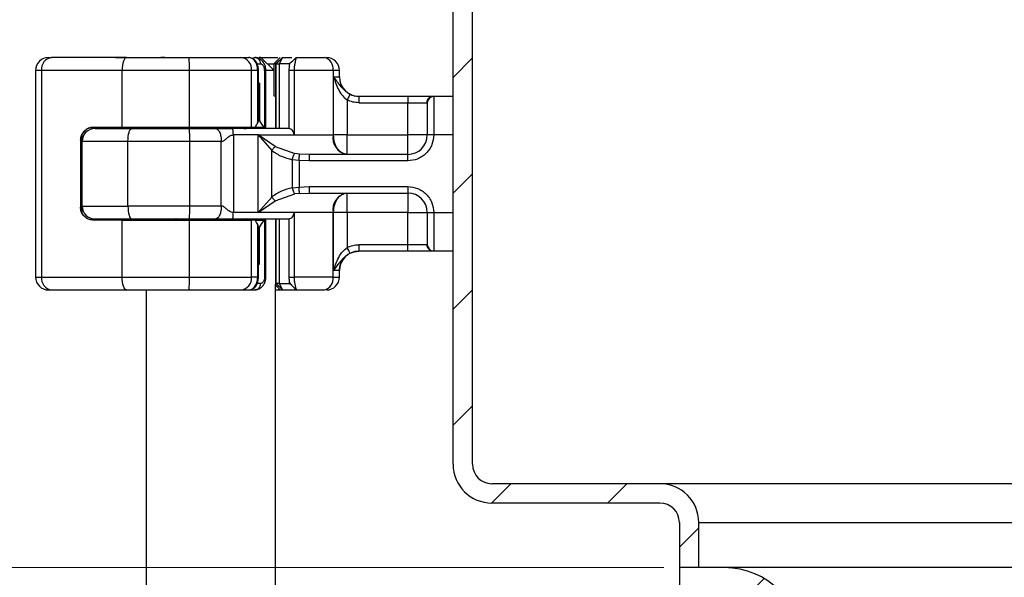
# Model space of a CAD drawing. Units: millimetres. Extents: x 0 to 420, y 0 to 297.
# Drawn here: x 302 to 321, y 226 to 237 of the extents above; entities that cross this region are included whole.
import ezdxf

# ---------------------------------------------------------------- set-up
doc = ezdxf.new("R2010")
doc.units = ezdxf.units.MM
doc.styles.add('SLDTEXTSTYLE0', font='TXT', dxfattribs={"width": 0.605})
doc.dimstyles.new('SLDDIMSTYLE2', dxfattribs={"dimtxt": 2.568319, "dimasz": 2.5, "dimexe": 0, "dimexo": 0.0625, "dimgap": 0.64208, "dimtad": 1, "dimdec": 1, "dimlfac": 4, "dimrnd": 1e-09, "dimzin": 12, "dimdsep": 46, "dimtxsty": 'SLDTEXTSTYLE0', "dimsah": 1, "dimcen": 0.09, "dimadec": 0, "dimazin": 3, "dimtfac": 1, "dimtdec": 1, "dimtofl": 0, "dimtmove": 0, "dimatfit": 3, "dimfxl": 1, "dimfrac": 2, "dimtolj": 1, "dimtzin": 12, "dimarcsym": 0})

# ---------------------------------------------------------------- blocks, each defined once
blk = doc.blocks.new('_D_12')
at = {"color": 7, "linetype": 'Continuous', "lineweight": 0}
for p, q in [((314.147, 226.494), (282.447, 226.494)), ((283.447, 226.494), (283.447, 188.994)), ((316.147, 188.994), (282.447, 188.994))]:
    blk.add_line(p, q, dxfattribs=at)
at = {"color": 7, "linetype": 'Continuous', "lineweight": 18}
for points in [[(283.447, 226.494), (283.072, 223.994), (283.822, 223.994)], [(283.447, 188.994), (283.822, 191.494), (283.072, 191.494)]]:
    blk.add_solid(points, dxfattribs=at)
at = {"color": 7, "linetype": 'Continuous', "lineweight": 18, "insert": (280.036, 204.804), "char_height": 2.6458, "attachment_point": 1, "rotation": 90, "style": 'SLDTEXTSTYLE0'}
blk.add_mtext('150', dxfattribs=at)
blk = doc.blocks.new('_D_13')
at = {"color": 7, "linetype": 'Continuous', "lineweight": 0}
for p, q in [((302.647, 246.494), (282.447, 246.494)), ((283.447, 226.494), (283.447, 246.494)), ((314.147, 226.494), (282.447, 226.494))]:
    blk.add_line(p, q, dxfattribs=at)
at = {"color": 7, "linetype": 'Continuous', "lineweight": 18}
for centre, start, end in [((281.475, 234.51), 63.4349, 116.5651), ((281.475, 238.478), 243.4349, 296.5651)]:
    blk.add_arc(centre, 4.41, start, end, dxfattribs=at)
for points in [[(283.447, 246.494), (283.072, 243.994), (283.822, 243.994)], [(283.447, 226.494), (283.822, 228.994), (283.072, 228.994)]]:
    blk.add_solid(points, dxfattribs=at)
at = {"color": 7, "linetype": 'Continuous', "lineweight": 18, "insert": (280.036, 234.534), "char_height": 2.6458, "attachment_point": 1, "rotation": 90, "style": 'SLDTEXTSTYLE0'}
blk.add_mtext('80', dxfattribs=at)
blk = doc.blocks.new('_D_14')
at = {"color": 7, "linetype": 'Continuous', "lineweight": 0}
for p, q in [((302.647, 246.494), (275.447, 246.494)), ((276.447, 246.494), (276.447, 188.994)), ((316.147, 188.994), (275.447, 188.994))]:
    blk.add_line(p, q, dxfattribs=at)
at = {"color": 7, "linetype": 'Continuous', "lineweight": 18}
for points in [[(276.447, 246.494), (276.072, 243.994), (276.822, 243.994)], [(276.447, 188.994), (276.822, 191.494), (276.072, 191.494)]]:
    blk.add_solid(points, dxfattribs=at)
at = {"color": 7, "linetype": 'Continuous', "lineweight": 18, "insert": (273.036, 214.804), "char_height": 2.6458, "attachment_point": 1, "rotation": 90, "style": 'SLDTEXTSTYLE0'}
blk.add_mtext('230', dxfattribs=at)

msp = doc.modelspace()

# ---------------------------------------------------------------- hatches: boundary and pattern name
at = {"linetype": 'Continuous', "lineweight": 18}
h = msp.add_hatch(dxfattribs=at)
h.set_pattern_fill('ANSI31', scale=0.5, style=0)
edge = h.paths.add_edge_path(flags=0)
edge.add_line((303.3217, 243.4939), (303.3217, 245.7439))
edge.add_arc((303.6967, 245.7439), 0.375, 90, 180, ccw=False)
edge.add_line((303.6967, 246.1189), (305.9467, 246.1189))
edge.add_arc((305.9467, 245.7439), 0.375, 0, 90, ccw=False)
edge.add_line((306.3217, 245.7439), (306.3217, 239.2439))
edge.add_arc((307.0717, 239.2439), 0.75, 180, 270)
edge.add_line((307.0717, 238.4939), (309.6967, 238.4939))
edge.add_arc((309.6967, 238.1189), 0.375, 0, 90, ccw=False)
edge.add_line((310.0717, 238.1189), (310.0717, 228.4939))
edge.add_arc((310.8217, 228.4939), 0.75, 180, 270)
edge.add_line((310.8217, 227.7439), (314.0717, 227.7439))
edge.add_arc((314.0717, 227.3689), 0.375, 0, 90, ccw=False)
edge.add_line((314.4467, 227.3689), (314.4467, 226.4939))
edge.add_line((314.4467, 226.4939), (314.8217, 226.4939))
edge.add_line((314.8217, 226.4939), (314.8217, 227.3689))
edge.add_arc((314.0717, 227.3689), 0.75, 0, 90)
edge.add_line((314.0717, 228.1189), (310.8217, 228.1189))
edge.add_arc((310.8217, 228.4939), 0.375, 180, 270, ccw=False)
edge.add_line((310.4467, 228.4939), (310.4467, 238.1189))
edge.add_arc((309.6967, 238.1189), 0.75, 360, 450)
edge.add_line((309.6967, 238.8689), (307.0717, 238.8689))
edge.add_arc((307.0717, 239.2439), 0.375, 180, 270, ccw=False)
edge.add_line((306.6967, 239.2439), (306.6967, 245.7439))
edge.add_arc((305.9467, 245.7439), 0.75, 360, 450)
edge.add_line((305.9467, 246.4939), (303.6967, 246.4939))
edge.add_arc((303.6967, 245.7439), 0.75, 90, 180)
edge.add_line((302.9467, 245.7439), (302.9467, 243.4939))
edge.add_arc((302.5717, 243.4939), 0.375, -90, 0, ccw=False)
edge.add_line((302.5717, 243.1189), (290.4467, 243.1189))
edge.add_line((290.4467, 243.1189), (290.4467, 242.7439))
edge.add_line((290.4467, 242.7439), (302.5717, 242.7439))
edge.add_arc((302.5717, 243.4939), 0.75, 270, 360)
h = msp.add_hatch(dxfattribs=at)
h.set_pattern_fill('ANSI31', scale=0.5, style=0)
edge = h.paths.add_edge_path(flags=0)
edge.add_line((316.4467, 224.9939), (316.4467, 188.9939))
edge.add_line((316.4467, 188.9939), (316.8217, 188.9939))
edge.add_line((316.8217, 188.9939), (316.8217, 224.9939))
edge.add_arc((315.3217, 224.9939), 1.5, 0, 90)
edge.add_line((315.3217, 226.4939), (314.4467, 226.4939))
edge.add_line((314.4467, 226.4939), (314.4467, 226.1189))
edge.add_line((314.4467, 226.1189), (315.3217, 226.1189))
edge.add_arc((315.3217, 224.9939), 1.125, 0, 90, ccw=False)

# ---------------------------------------------------------------- linework, layer by layer
at = {"color": 7, "linetype": 'Continuous', "lineweight": 25}
for p, q in [((310.0717, 228.4939), (310.0717, 238.1189)), ((310.4467, 228.4939), (310.4467, 238.1189)), ((302.2471, 236.3689), (302.3049, 236.3689)), ((303.5441, 236.3689), (303.9967, 236.3689)), ((304.4995, 236.3689), (304.4159, 236.3689)), ((305.9681, 236.3689), (306.1199, 236.3689)), ((306.175, 236.3541), (306.143, 236.3664)), ((306.211, 236.3689), (306.2424, 236.3689)), ((306.2424, 236.3689), (306.3114, 236.3523)), ((306.3524, 236.3689), (306.3192, 236.3689)), ((306.6089, 236.1189), (306.3524, 236.3689)), ((306.7268, 236.3689), (306.6019, 236.2439)), ((306.6457, 236.2439), (306.7706, 236.3689)), ((306.6467, 236.2439), (306.7717, 236.3689)), ((306.7131, 236.2439), (306.7717, 236.3689)), ((306.7268, 236.3689), (306.7268, 236.3689)), ((306.7717, 236.3689), (306.9494, 236.3689)), ((307.036, 236.368), (306.9531, 236.2851)), ((307.0335, 236.3602), (306.9531, 236.2851)), ((307.0129, 236.3449), (307.0368, 236.3688)), ((307.0368, 236.3689), (307.0335, 236.3602)), ((307.0368, 236.3689), (307.5812, 236.3689)), ((302.1127, 236.1189), (301.9971, 236.1189)), ((301.9971, 236.1189), (301.9971, 232.1189)), ((303.6717, 236.1189), (302.1127, 236.1189)), ((302.1127, 236.1189), (302.1127, 232.1189)), ((304.9703, 236.1189), (303.6717, 236.1189)), ((303.6717, 235.0189), (303.6717, 236.1189)), ((306.1745, 236.1189), (304.9703, 236.1189)), ((304.9703, 235.0189), (304.9703, 236.1189)), ((306.1745, 235.0189), (306.1745, 236.1189)), ((306.2917, 236.1189), (306.1745, 236.1189)), ((306.2664, 236.2439), (306.3498, 236.2439)), ((306.2917, 235.1027), (306.2917, 236.1189)), ((306.307, 235.8689), (306.307, 236.1189)), ((306.4247, 236.1189), (306.4247, 235.0189)), ((306.4497, 235.0189), (306.4497, 236.1189)), ((306.6089, 236.1189), (306.4497, 236.1189)), ((306.4812, 236.2439), (306.6019, 236.2439)), ((306.6457, 236.2439), (306.6019, 236.2439)), ((306.6019, 236.2439), (306.6019, 236.1258)), ((306.6089, 235.6189), (306.6089, 236.1189)), ((306.6457, 236.2439), (306.6467, 236.2439)), ((306.6457, 234.9939), (306.6457, 236.2439)), ((306.6467, 234.9939), (306.6467, 236.2439)), ((306.6467, 236.2439), (306.7131, 236.2439)), ((306.7131, 234.9939), (306.7131, 236.2439)), ((306.9089, 236.2439), (306.7131, 236.2439)), ((306.9951, 236.1189), (306.8969, 236.1189)), ((306.8969, 236.1189), (306.8969, 234.9924)), ((306.9531, 236.2851), (306.9089, 236.2439)), ((307.7502, 236.1189), (306.9951, 236.1189)), ((306.9951, 236.1189), (306.9951, 234.8689)), ((307.7502, 236.1189), (307.7502, 234.8689)), ((307.8717, 236.1189), (307.7502, 236.1189)), ((307.8717, 235.9939), (307.8717, 236.1189)), ((307.7598, 235.9939), (307.8717, 235.9939)), ((307.7598, 234.8689), (307.7598, 235.9939)), ((306.3053, 235.8689), (306.307, 235.8689)), ((306.3053, 235.1439), (306.3053, 235.8689)), ((306.3263, 235.8689), (306.307, 235.8689)), ((306.3263, 235.8689), (306.3263, 235.1439)), ((306.6277, 235.6189), (306.6089, 235.6189)), ((308.0229, 235.5462), (308.0229, 234.8689)), ((308.2459, 235.6189), (309.1967, 235.6189)), ((309.1967, 235.6189), (309.1967, 235.4939)), ((309.689, 235.6189), (309.6967, 235.6116)), ((309.689, 235.6189), (310.0717, 235.6189)), ((309.6967, 235.6116), (309.6967, 234.8689)), ((308.2459, 235.4939), (309.1967, 235.4939)), ((309.1967, 235.4939), (309.5659, 235.4939)), ((309.1967, 234.8689), (309.1967, 235.4939)), ((309.5717, 235.4878), (309.5659, 235.4939)), ((303.1162, 235.0189), (303.6717, 235.0189)), ((303.4825, 234.9939), (303.4825, 235.0189)), ((303.6717, 235.0189), (304.9703, 235.0189)), ((304.0484, 234.9939), (304.0484, 235.0189)), ((304.1217, 235.0189), (304.1217, 234.9939)), ((304.1227, 235.0189), (304.1227, 234.9939)), ((304.9703, 235.0189), (306.1745, 235.0189)), ((306.1745, 235.0189), (306.2476, 235.0189)), ((306.2476, 235.0189), (306.4124, 235.0189)), ((306.3263, 235.1439), (306.3053, 235.1439)), ((306.4247, 235.0189), (306.4124, 235.0189)), ((306.4247, 235.0189), (306.4497, 235.0189)), ((302.8935, 233.3845), (302.8935, 234.8534)), ((302.8967, 234.7439), (302.8967, 234.8667)), ((305.8212, 234.8689), (305.8212, 233.3689)), ((306.3038, 234.8689), (305.8212, 234.8689)), ((306.6319, 234.6446), (306.3038, 234.8689)), ((306.3038, 234.8689), (306.9951, 234.8689)), ((306.3038, 233.3689), (306.3038, 234.8689)), ((306.3038, 234.8689), (306.5646, 234.5699)), ((306.9951, 234.8689), (307.7502, 234.8689)), ((307.7502, 234.8689), (307.7598, 234.8689)), ((308.0229, 234.8689), (309.1967, 234.8689)), ((309.6967, 234.8689), (309.5717, 234.8689)), ((310.0717, 234.8689), (309.6967, 234.8689)), ((302.867, 234.7689), (302.867, 233.4689)), ((302.8736, 234.7689), (302.867, 234.7689)), ((303.7836, 234.7439), (302.8967, 234.7439)), ((302.8967, 233.4939), (302.8967, 234.7439)), ((304.978, 234.7439), (303.7836, 234.7439)), ((303.7836, 233.4939), (303.7836, 234.7439)), ((304.978, 233.4939), (304.978, 234.7439)), ((305.5885, 234.7439), (304.978, 234.7439)), ((305.5885, 233.4939), (305.5885, 234.7439)), ((306.6319, 234.6446), (307.0102, 234.5105)), ((306.5646, 233.668), (306.5646, 234.5699)), ((307.1018, 234.5004), (307.0102, 234.5105)), ((307.2881, 234.4939), (307.1018, 234.5004)), ((309.1967, 234.4939), (307.2881, 234.4939)), ((309.1967, 234.3689), (309.1967, 234.4939)), ((307.0913, 234.3776), (306.9619, 234.391)), ((306.9619, 234.391), (306.9619, 233.8468)), ((307.0913, 234.3776), (307.0913, 233.8602)), ((307.2881, 234.3689), (307.0913, 234.3776)), ((309.1967, 234.3689), (307.2881, 234.3689)), ((306.9619, 233.8468), (307.0913, 233.8602)), ((307.0913, 233.8602), (307.2881, 233.8689)), ((307.2881, 233.8689), (309.1967, 233.8689)), ((309.1967, 233.8689), (309.1967, 233.7439)), ((306.5646, 233.668), (306.3038, 233.3689)), ((306.6319, 233.5932), (307.0102, 233.7273)), ((307.1018, 233.7374), (307.0102, 233.7273)), ((307.1018, 233.7374), (307.2881, 233.7439)), ((307.2881, 233.7439), (309.1967, 233.7439)), ((302.867, 233.4689), (302.8736, 233.4689)), ((302.8967, 233.4939), (303.7836, 233.4939)), ((302.8967, 233.3711), (302.8967, 233.4939)), ((304.978, 233.4939), (303.7836, 233.4939)), ((305.5885, 233.4939), (304.978, 233.4939)), ((306.3038, 233.3689), (306.6319, 233.5932)), ((306.3038, 233.3689), (305.8212, 233.3689)), ((306.9951, 233.3689), (306.3038, 233.3689)), ((307.7502, 233.3689), (306.9951, 233.3689)), ((306.9951, 233.3689), (306.9951, 232.1189)), ((307.7502, 232.1189), (307.7502, 233.3689)), ((307.7598, 233.3689), (307.7502, 233.3689)), ((307.7598, 232.2439), (307.7598, 233.3689)), ((309.1967, 233.3689), (308.0229, 233.3689)), ((308.0229, 233.3689), (308.0229, 232.6916)), ((309.1967, 232.7439), (309.1967, 233.3689)), ((309.5717, 233.3689), (309.6967, 233.3689)), ((309.6967, 233.3689), (309.6967, 232.6262)), ((309.6967, 233.3689), (310.0717, 233.3689)), ((303.6717, 233.2189), (303.1162, 233.2189)), ((303.4825, 233.2189), (303.4825, 233.2439)), ((303.6717, 232.1189), (303.6717, 233.2189)), ((303.6717, 233.2189), (304.9703, 233.2189)), ((304.0484, 233.2439), (304.0484, 233.2189)), ((304.1217, 233.2439), (304.1217, 233.2189)), ((304.1227, 233.2439), (304.1227, 233.2189)), ((304.9703, 232.1189), (304.9703, 233.2189)), ((304.9703, 233.2189), (306.1745, 233.2189)), ((306.1745, 232.1189), (306.1745, 233.2189)), ((306.2476, 233.2189), (306.1745, 233.2189)), ((306.2476, 233.2189), (306.4124, 233.2189)), ((306.2917, 232.1189), (306.2917, 233.1352)), ((306.3053, 233.0939), (306.3053, 232.3689)), ((306.3053, 233.0939), (306.3263, 233.0939)), ((306.3263, 232.3689), (306.3263, 233.0939)), ((306.4124, 233.2189), (306.4247, 233.2189)), ((306.4247, 233.2189), (306.4247, 232.1189)), ((306.4497, 233.2189), (306.4247, 233.2189)), ((306.4497, 232.1189), (306.4497, 233.2189)), ((306.6457, 231.9939), (306.6457, 233.2439)), ((306.6467, 231.9939), (306.6467, 233.2439)), ((306.7131, 231.9939), (306.7131, 233.2439)), ((306.8969, 233.2454), (306.8969, 232.1189)), ((309.1967, 232.7439), (308.2459, 232.7439)), ((309.5659, 232.7439), (309.1967, 232.7439)), ((309.1967, 232.6189), (309.1967, 232.7439)), ((309.5717, 232.75), (309.5659, 232.7439)), ((308.2459, 232.6189), (308.2467, 232.6189)), ((309.1967, 232.6189), (308.2459, 232.6189)), ((309.6967, 232.6262), (309.689, 232.6189)), ((310.0717, 232.6189), (309.689, 232.6189)), ((306.3053, 232.3689), (306.307, 232.3689)), ((306.3053, 232.3689), (306.3263, 232.3689)), ((306.307, 232.1189), (306.307, 232.3689)), ((301.9971, 232.1189), (302.1127, 232.1189)), ((302.1127, 232.1189), (303.6717, 232.1189)), ((303.6717, 232.1189), (304.9703, 232.1189)), ((304.9703, 232.1189), (306.1745, 232.1189)), ((306.2917, 232.1189), (306.1745, 232.1189)), ((306.8969, 232.1189), (306.9951, 232.1189)), ((307.7502, 232.1189), (306.9951, 232.1189)), ((307.7502, 232.1189), (307.8717, 232.1189)), ((307.8717, 232.2439), (307.7598, 232.2439)), ((307.8717, 232.1189), (307.8717, 232.2439)), ((306.3498, 231.9939), (306.2596, 231.9939)), ((306.6457, 231.9939), (306.6277, 231.9939)), ((306.6342, 215.2841), (306.6342, 231.9824)), ((306.6342, 231.9616), (306.7268, 231.8689)), ((306.6467, 231.9939), (306.6457, 231.9939)), ((306.7706, 231.8689), (306.6457, 231.9939)), ((306.7131, 231.9939), (306.6467, 231.9939)), ((306.7717, 231.8689), (306.6467, 231.9939)), ((306.7131, 231.9939), (306.9089, 231.9939)), ((306.7717, 231.8689), (306.7131, 231.9939)), ((306.9049, 232.0057), (306.933, 231.9715)), ((306.9531, 231.9527), (306.9089, 231.9939)), ((306.9531, 231.9527), (307.036, 231.8698)), ((307.0335, 231.8776), (306.9531, 231.9527)), ((302.2471, 231.8689), (302.3049, 231.8689)), ((303.5441, 231.8689), (303.9967, 231.8689)), ((304.1342, 231.8689), (304.1342, 208.8689)), ((305.9681, 231.8689), (306.1199, 231.8689)), ((306.1502, 231.8689), (306.2424, 231.8689)), ((306.311, 231.8854), (306.2424, 231.8689)), ((306.6342, 231.8689), (306.7268, 231.8689)), ((306.7268, 231.8689), (306.7706, 231.8689)), ((306.7717, 231.8689), (307.0369, 231.8689)), ((307.0369, 231.8689), (307.0129, 231.8929)), ((307.0335, 231.8776), (307.0368, 231.8689)), ((307.0368, 231.8689), (307.5812, 231.8689)), ((314.0717, 228.1189), (310.8217, 228.1189)), ((334.1967, 228.1189), (314.0717, 228.1189)), ((314.0717, 227.7439), (310.8217, 227.7439)), ((314.4467, 227.3689), (314.4467, 226.4939)), ((314.8217, 226.4939), (314.8217, 227.3689)), ((314.8217, 227.3689), (334.1967, 227.3689)), ((314.4467, 226.4939), (314.4467, 226.1189)), ((315.3217, 226.4939), (314.4467, 226.4939)), ((314.8217, 226.4939), (314.4467, 226.4939)), ((353.0717, 226.4939), (315.3217, 226.4939))]:
    msp.add_line(p, q, dxfattribs=at)
at = {"color": 7, "linetype": 'Continuous', "lineweight": 25, "flags": 128}
for points in [[(303.7526, 236.3689), (303.7368, 236.3641), (303.7216, 236.3499), (303.7076, 236.3268), (303.6954, 236.2957), (303.6853, 236.2578), (303.6779, 236.2146), (303.6733, 236.1677), (303.6717, 236.1189)], [(303.7836, 234.7439), (303.785, 234.7927), (303.7892, 234.8396), (303.7959, 234.8828), (303.8049, 234.9207), (303.8159, 234.9518), (303.8285, 234.9749), (303.8421, 234.9891), (303.8563, 234.9939)], [(303.7836, 233.4939), (303.785, 233.4451), (303.7892, 233.3982), (303.7959, 233.355), (303.8049, 233.3171), (303.8159, 233.286), (303.8285, 233.2629), (303.8421, 233.2487), (303.8563, 233.2439)], [(303.7526, 231.8689), (303.7368, 231.8737), (303.7216, 231.8879), (303.7076, 231.911), (303.6954, 231.9421), (303.6853, 231.98), (303.6779, 232.0232), (303.6733, 232.0701), (303.6717, 232.1189)]]:
    msp.add_lwpolyline(points, dxfattribs=at)
at = {"color": 7, "linetype": 'Continuous', "lineweight": 25}
for centre, radius, start, end in [((302.2471, 236.1189), 0.25, 90.00037, 180.00037), ((302.3381, 236.1445), 0.2269, 98.42734, 186.46904), ((302.2441, 236.1814), 2.7269, 358.68739, 3.94337), ((305.944, 236.1388), 0.2314, 355.07052, 84.02697), ((307.531, 236.1528), 0.2218, 351.19893, 76.91845), ((307.6217, 236.1189), 0.25, 0, 90), ((308.2467, 235.9939), 0.375, 180, 270), ((303.1467, 234.7439), 0.25, 90, 180), ((304.6967, 235.1189), 0.125, 270, 306.8699), ((304.7269, 235.0954), 0.1015, 270.60663, 311.10229), ((302.7463, 234.8064), 2.2326, 358.39708, 4.81888), ((306.0415, 235.0954), 0.1015, 228.89771, 269.39337), ((306.0717, 235.1189), 0.125, 233.1301, 270), ((308.079, 234.818), 0.3327, 171.19893, 256.91845), ((309.1967, 234.8689), 0.375, 270, 0), ((308.079, 233.4198), 0.3327, 103.08155, 188.80107), ((309.1967, 233.3689), 0.375, 0, 90), ((303.1467, 233.4939), 0.25, 180, 270), ((302.7463, 233.4315), 2.2326, 355.18112, 1.60292), ((304.6967, 233.1189), 0.125, 53.1301, 90), ((304.7269, 233.1425), 0.1015, 48.89771, 89.39337), ((306.0415, 233.1425), 0.1015, 90.60663, 131.10229), ((306.0717, 233.1189), 0.125, 90, 126.8699), ((308.2467, 232.2439), 0.375, 90, 180), ((302.2471, 232.1189), 0.25, 179.99963, 269.99963), ((302.3381, 232.0933), 0.2269, 173.53096, 261.57266), ((302.2441, 232.0564), 2.7269, 356.05663, 1.31261), ((305.944, 232.099), 0.2314, 275.97303, 4.92948), ((307.531, 232.085), 0.2218, 283.08155, 8.80107), ((307.6217, 232.1189), 0.25, 270, 0), ((310.8217, 228.4939), 0.75, 180, 270), ((310.8217, 228.4939), 0.375, 180, 270), ((314.0717, 227.3689), 0.75, 0, 90), ((314.0717, 227.3689), 0.375, 0, 90), ((315.3217, 224.9939), 1.5, 0, 90)]:
    msp.add_arc(centre, radius, start, end, dxfattribs=at)
for centre, major_axis, ratio, start_param, end_param in [((304.3165, 235.8253), (1.7221, 1.7221), 0.8408908, 5.045029, 5.0846116), ((306.182, 235.1428), (0.0957, 0.0957), 0.8408908, 5.0846116, 5.4203683), ((307.4342, 235.8763), (0.9441, 0.9441), 0.8877488, 2.9156843, 3.0433856), ((304.3165, 232.4125), (1.7221, -1.7221), 0.8408908, 1.1985737, 1.2381563), ((306.182, 233.095), (0.0957, -0.0957), 0.8408908, 0.862817, 1.1985737), ((307.4342, 232.3615), (0.9441, -0.9441), 0.8877488, 3.2397997, 3.367501)]:
    msp.add_ellipse(centre, major_axis=major_axis, ratio=ratio, start_param=start_param, end_param=end_param, dxfattribs=at)
for points in [[(303.7526, 236.3689), (303.4769, 236.3689), (302.9257, 236.3689), (302.5118, 236.3689), (302.3049, 236.3689)], [(303.7526, 236.3689), (303.9504, 236.3689), (304.3462, 236.3689), (304.7584, 236.3689), (304.9645, 236.3689)], [(306.3498, 236.2439), (306.3481, 236.2603), (306.3449, 236.293), (306.3201, 236.3344), (306.2846, 236.3633), (306.2565, 236.367), (306.2424, 236.3689)], [(308.2459, 235.6189), (308.2459, 235.617), (308.2459, 235.6133), (308.2459, 235.5844), (308.2459, 235.543), (308.2459, 235.5103), (308.2459, 235.4939)], [(309.5659, 235.4939), (309.5678, 235.5103), (309.5715, 235.543), (309.6, 235.5844), (309.6406, 235.6133), (309.6729, 235.617), (309.689, 235.6189)], [(309.6967, 235.6116), (309.6803, 235.6097), (309.6475, 235.606), (309.6062, 235.5774), (309.5773, 235.5365), (309.5736, 235.504), (309.5717, 235.4878)], [(303.8563, 234.9939), (304.039, 234.9939), (304.4046, 234.9939), (304.7822, 234.9939), (304.971, 234.9939)], [(304.971, 234.9939), (305.0591, 234.9939), (305.2352, 234.9939), (305.3983, 234.9939), (305.4798, 234.9939)], [(305.4798, 234.9939), (305.494, 234.9901), (305.5225, 234.9826), (305.5585, 234.9248), (305.5836, 234.8422), (305.5869, 234.7767), (305.5885, 234.7439)], [(305.8212, 234.8689), (305.821, 234.8853), (305.8205, 234.918), (305.8169, 234.9594), (305.8117, 234.9883), (305.8076, 234.992), (305.8056, 234.9939)], [(306.899, 234.9939), (306.7238, 234.9939), (306.3736, 234.9939), (305.9949, 234.9939), (305.8056, 234.9939)], [(308.0229, 234.4939), (307.9885, 234.4995), (307.9195, 234.5108), (307.8325, 234.5975), (307.7717, 234.7215), (307.7638, 234.8198), (307.7598, 234.8689)], [(308.0229, 234.8689), (307.9986, 234.8689), (307.95, 234.8689), (307.88, 234.8689), (307.8146, 234.8689), (307.7781, 234.8689), (307.7598, 234.8689)], [(308.0229, 234.4939), (308.0229, 234.4995), (308.0229, 234.5108), (308.0229, 234.5975), (308.0229, 234.7215), (308.0229, 234.8198), (308.0229, 234.8689)], [(309.1967, 234.4939), (309.1967, 234.4995), (309.1967, 234.5108), (309.1967, 234.5975), (309.1967, 234.7215), (309.1967, 234.8198), (309.1967, 234.8689)], [(309.5717, 234.8689), (309.566, 234.8689), (309.5548, 234.8689), (309.4681, 234.8689), (309.3441, 234.8689), (309.2458, 234.8689), (309.1967, 234.8689)], [(307.2881, 234.4939), (307.2881, 234.492), (307.2881, 234.4883), (307.2881, 234.4594), (307.2881, 234.418), (307.2881, 234.3853), (307.2881, 234.3689)], [(307.2881, 233.8689), (307.2881, 233.8525), (307.2881, 233.8198), (307.2881, 233.7784), (307.2881, 233.7495), (307.2881, 233.7458), (307.2881, 233.7439)], [(307.7598, 233.3689), (307.7638, 233.418), (307.7717, 233.5163), (307.8325, 233.6403), (307.9195, 233.727), (307.9885, 233.7383), (308.0229, 233.7439)], [(308.0229, 233.3689), (308.0229, 233.418), (308.0229, 233.5163), (308.0229, 233.6403), (308.0229, 233.727), (308.0229, 233.7383), (308.0229, 233.7439)], [(309.1967, 233.7439), (309.1967, 233.7383), (309.1967, 233.727), (309.1967, 233.6403), (309.1967, 233.5163), (309.1967, 233.418), (309.1967, 233.3689)], [(305.5885, 233.4939), (305.5869, 233.4611), (305.5836, 233.3956), (305.5585, 233.313), (305.5225, 233.2552), (305.494, 233.2477), (305.4798, 233.2439)], [(305.8056, 233.2439), (305.8076, 233.2458), (305.8117, 233.2495), (305.8169, 233.2784), (305.8205, 233.3198), (305.821, 233.3525), (305.8212, 233.3689)], [(308.0229, 233.3689), (307.9986, 233.3689), (307.95, 233.3689), (307.88, 233.3689), (307.8146, 233.3689), (307.7781, 233.3689), (307.7598, 233.3689)], [(309.1967, 233.3689), (309.2458, 233.3689), (309.3441, 233.3689), (309.4681, 233.3689), (309.5548, 233.3689), (309.566, 233.3689), (309.5717, 233.3689)], [(303.8563, 233.2439), (304.039, 233.2439), (304.4046, 233.2439), (304.7822, 233.2439), (304.971, 233.2439)], [(304.971, 233.2439), (305.0591, 233.2439), (305.2352, 233.2439), (305.3983, 233.2439), (305.4798, 233.2439)], [(305.8056, 233.2439), (305.9949, 233.2439), (306.3736, 233.2439), (306.7238, 233.2439), (306.899, 233.2439)], [(308.2459, 232.7439), (308.2459, 232.7275), (308.2459, 232.6948), (308.2459, 232.6534), (308.2459, 232.6245), (308.2459, 232.6208), (308.2459, 232.6189)], [(309.689, 232.6189), (309.6729, 232.6208), (309.6406, 232.6245), (309.6, 232.6534), (309.5715, 232.6948), (309.5678, 232.7275), (309.5659, 232.7439)], [(309.5717, 232.75), (309.5736, 232.7338), (309.5773, 232.7014), (309.6062, 232.6604), (309.6475, 232.6318), (309.6803, 232.6281), (309.6967, 232.6262)], [(306.2424, 231.8689), (306.2565, 231.8708), (306.2846, 231.8745), (306.3201, 231.9034), (306.3449, 231.9448), (306.3481, 231.9775), (306.3498, 231.9939)], [(302.3049, 231.8689), (302.5118, 231.8689), (302.9257, 231.8689), (303.4769, 231.8689), (303.7526, 231.8689)], [(303.7526, 231.8689), (303.9504, 231.8689), (304.3462, 231.8689), (304.7584, 231.8689), (304.9645, 231.8689)]]:
    msp.add_open_spline(points, degree=3, dxfattribs=at)
for points, knots in [([(304.9645, 236.3689), (305.0618, 236.3689), (305.2592, 236.3689), (305.5372, 236.3689), (305.7851, 236.3689), (305.9077, 236.3689), (305.9681, 236.3689)], [0, 0, 0, 0, 0.2464518, 0.5, 0.7535482, 1, 1, 1, 1]), ([(306.2917, 236.1189), (306.2909, 236.137), (306.2893, 236.1733), (306.2767, 236.2251), (306.2573, 236.2719), (306.2261, 236.319), (306.1795, 236.36), (306.1404, 236.3658), (306.1199, 236.3689)], [0, 0, 0, 0, 0.1320008, 0.264701, 0.398934, 0.5354082, 0.7568201, 1, 1, 1, 1]), ([(306.307, 236.1189), (306.3064, 236.134), (306.3053, 236.1644), (306.2959, 236.2095), (306.281, 236.2514), (306.2542, 236.2998), (306.2213, 236.339), (306.1907, 236.3487), (306.1818, 236.3515)], [0, 0, 0, 0, 0.1427178, 0.2889462, 0.436927, 0.5848185, 0.879522, 1, 1, 1, 1]), ([(306.3047, 236.3689), (306.3306, 236.3689), (306.3824, 236.3689), (306.4593, 236.3689), (306.5315, 236.3689), (306.5958, 236.3689), (306.6483, 236.3689), (306.6721, 236.3689), (306.6831, 236.3689)], [0, 0, 0, 0, 0.1708086, 0.3416173, 0.5124259, 0.6832345, 0.8540432, 1, 1, 1, 1]), ([(306.4497, 236.1189), (306.448, 236.1425), (306.4444, 236.1909), (306.4159, 236.2602), (306.3715, 236.3195), (306.3308, 236.3421), (306.3103, 236.3534)], [0, 0, 0, 0, 0.2371272, 0.4854537, 0.7412068, 1, 1, 1, 1]), ([(307.0335, 236.3602), (307.0305, 236.3494), (307.0249, 236.3288), (307.0112, 236.2675), (306.9982, 236.1963), (306.9961, 236.1435), (306.9951, 236.1189)], [0, 0, 0, 0, 0.2949533, 0.5626064, 0.7961003, 1, 1, 1, 1]), ([(306.3067, 236.1189), (306.3068, 236.1189), (306.3079, 236.1189), (306.3037, 236.1189), (306.2957, 236.1189), (306.2917, 236.1189)], [0, 0, 0, 0, 0.0539272, 0.5269636, 1, 1, 1, 1]), ([(306.4247, 236.1189), (306.4243, 236.1279), (306.4236, 236.1457), (306.4183, 236.1709), (306.4103, 236.1935), (306.3967, 236.2181), (306.3756, 236.2397), (306.3583, 236.2425), (306.3498, 236.2439)], [0, 0, 0, 0, 0.1315025, 0.2619867, 0.388149, 0.5159695, 0.7596627, 1, 1, 1, 1]), ([(306.4486, 236.1189), (306.4489, 236.1189), (306.45, 236.1189), (306.4427, 236.1189), (306.4307, 236.1189), (306.4247, 236.1189)], [0, 0, 0, 0, 0.1481989, 0.5740995, 1, 1, 1, 1]), ([(306.9089, 236.2439), (306.9077, 236.2419), (306.9054, 236.238), (306.9017, 236.2124), (306.8993, 236.1855), (306.8979, 236.1639), (306.8971, 236.1415), (306.897, 236.1263), (306.8969, 236.1189)], [0, 0, 0, 0, 0.2912598, 0.5654459, 0.6879243, 0.8028337, 0.9033298, 1, 1, 1, 1]), ([(308.0785, 235.6581), (308.0617, 235.6674), (308.0281, 235.6859), (307.9675, 235.7345), (307.8752, 235.8404), (307.8071, 235.931), (307.7598, 235.9939)], [0, 0, 0, 0, 0.1093195, 0.2187549, 0.4567095, 1, 1, 1, 1]), ([(307.7598, 235.9939), (307.7884, 235.908), (307.8315, 235.7789), (307.9251, 235.6261), (307.9924, 235.5712), (308.0229, 235.5462)], [0, 0, 0, 0, 0.5198881, 0.7820105, 1, 1, 1, 1]), ([(308.0785, 235.6581), (308.0774, 235.656), (308.0754, 235.6518), (308.0626, 235.626), (308.0443, 235.5893), (308.0301, 235.5606), (308.0229, 235.5462)], [0, 0, 0, 0, 0.25016319, 0.5, 0.74983681, 1, 1, 1, 1]), ([(308.2459, 235.4939), (308.2072, 235.4962), (308.1299, 235.5008), (308.0586, 235.5311), (308.0229, 235.5462)], [0, 0, 0, 0, 0.4999948, 1, 1, 1, 1]), ([(308.0785, 235.6581), (308.1041, 235.6472), (308.1576, 235.6243), (308.2157, 235.6208), (308.2459, 235.6189)], [0, 0, 0, 0, 0.4796864, 1, 1, 1, 1]), ([(309.1967, 235.6189), (309.2531, 235.6189), (309.3694, 235.6189), (309.5242, 235.6189), (309.6421, 235.6189), (309.6737, 235.6189), (309.689, 235.6189)], [0, 0, 0, 0, 0.2422355, 0.5, 0.7577645, 1, 1, 1, 1]), ([(309.5717, 235.4878), (309.5717, 235.4705), (309.5717, 235.4348), (309.5717, 235.2873), (309.5717, 235.0901), (309.5717, 234.941), (309.5717, 234.8689)], [0, 0, 0, 0, 0.2418289, 0.5, 0.7581711, 1, 1, 1, 1]), ([(302.867, 234.7689), (302.8692, 234.7938), (302.8735, 234.8435), (302.9068, 234.9106), (302.9575, 234.9667), (303.0287, 235.0096), (303.0858, 235.0157), (303.1162, 235.0189)], [0, 0, 0, 0, 0.1755646, 0.3506471, 0.5377369, 0.7542062, 1, 1, 1, 1]), ([(303.1218, 235.0189), (303.0946, 235.0161), (303.0342, 235.0099), (302.9536, 234.9611), (302.8895, 234.8796), (302.8735, 234.8081), (302.8736, 234.7693), (302.8736, 234.7689)], [0, 0, 0, 0, 0.1664776, 0.3704483, 0.6541641, 0.9963634, 1, 1, 1, 1]), ([(303.1467, 234.9939), (303.156, 234.9939), (303.1753, 234.9939), (303.3306, 234.9939), (303.5618, 234.9939), (303.7598, 234.9939), (303.8563, 234.9939)], [0, 0, 0, 0, 0.2435293, 0.5, 0.7564707, 1, 1, 1, 1]), ([(305.4798, 234.9939), (305.492, 234.9939), (305.5174, 234.9939), (305.5724, 234.9939), (305.6219, 234.9939), (305.6603, 234.9939), (305.6735, 234.9939), (305.6771, 234.9939), (305.6783, 234.9939), (305.6923, 234.9939), (305.7339, 234.9939), (305.7769, 234.9939), (305.8056, 234.9939)], [0, 0, 0, 0, 0.1175333, 0.2425416, 0.4868053, 0.5792287, 0.6040544, 0.6111207, 0.6133172, 0.6146227, 0.7432901, 1, 1, 1, 1]), ([(306.9951, 234.8689), (306.9947, 234.8767), (306.9938, 234.8923), (306.9858, 234.9223), (306.9668, 234.9547), (306.9345, 234.982), (306.9094, 234.989), (306.8969, 234.9924)], [0, 0, 0, 0, 0.1249897, 0.25013205, 0.50016083, 0.75058783, 1, 1, 1, 1]), ([(305.5885, 234.7439), (305.5975, 234.7449), (305.6164, 234.7471), (305.6528, 234.7686), (305.6938, 234.8082), (305.7404, 234.8454), (305.7852, 234.8657), (305.8096, 234.8679), (305.8212, 234.8689)], [0, 0, 0, 0, 0.1053751, 0.2239328, 0.4709015, 0.7361236, 0.8746205, 1, 1, 1, 1]), ([(309.6967, 234.8689), (309.69, 234.806), (309.6796, 234.709), (309.6174, 234.5924), (309.5528, 234.5129), (309.4732, 234.4483), (309.3567, 234.386), (309.2596, 234.3756), (309.1967, 234.3689)], [0, 0, 0, 0, 0.2394429, 0.3696359, 0.4999999, 0.6301929, 0.7605571, 1, 1, 1, 1]), ([(306.6319, 234.6446), (306.6265, 234.6397), (306.6158, 234.6298), (306.5984, 234.6112), (306.5809, 234.5911), (306.57, 234.5769), (306.5646, 234.5699)], [0, 0, 0, 0, 0.250016, 0.5, 0.749984, 1, 1, 1, 1]), ([(306.5646, 234.5699), (306.6257, 234.5282), (306.7481, 234.4449), (306.8906, 234.409), (306.9619, 234.391)], [0, 0, 0, 0, 0.4989143, 1, 1, 1, 1]), ([(306.9619, 234.391), (306.9649, 234.4048), (306.971, 234.4323), (306.9836, 234.4687), (306.9972, 234.4973), (307.0058, 234.5061), (307.0102, 234.5105)], [0, 0, 0, 0, 0.2500914, 0.5, 0.7499086, 1, 1, 1, 1]), ([(307.0913, 234.3776), (307.0927, 234.3939), (307.0955, 234.4266), (307.0988, 234.465), (307.101, 234.4905), (307.1015, 234.4971), (307.1018, 234.5004)], [0, 0, 0, 0, 0.2798472, 0.5592831, 0.7796045, 1, 1, 1, 1]), ([(306.9619, 233.8468), (306.8906, 233.8288), (306.7481, 233.793), (306.6257, 233.7096), (306.5646, 233.668)], [0, 0, 0, 0, 0.50108575, 1, 1, 1, 1]), ([(306.9619, 233.8468), (306.9649, 233.833), (306.971, 233.8055), (306.9836, 233.7691), (306.9972, 233.7406), (307.0058, 233.7317), (307.0102, 233.7273)], [0, 0, 0, 0, 0.2500983, 0.5, 0.7499017, 1, 1, 1, 1]), ([(307.1018, 233.7374), (307.1014, 233.742), (307.1006, 233.7512), (307.0978, 233.7839), (307.0946, 233.8217), (307.0924, 233.8474), (307.0913, 233.8602)], [0, 0, 0, 0, 0.27984721, 0.5592831, 0.77960447, 1, 1, 1, 1]), ([(309.1967, 233.8689), (309.2596, 233.8622), (309.3566, 233.8518), (309.4731, 233.7896), (309.5527, 233.725), (309.6173, 233.6454), (309.6796, 233.5289), (309.69, 233.4318), (309.6967, 233.3689)], [0, 0, 0, 0, 0.2394429, 0.3696359, 0.4999999, 0.6301929, 0.7605571, 1, 1, 1, 1]), ([(306.6319, 233.5932), (306.6265, 233.5982), (306.6158, 233.6081), (306.5984, 233.6266), (306.5809, 233.6468), (306.57, 233.6609), (306.5646, 233.668)], [0, 0, 0, 0, 0.24993173, 0.5, 0.75006827, 1, 1, 1, 1]), ([(303.1162, 233.2189), (303.079, 233.2237), (303.0099, 233.2327), (302.9316, 233.2933), (302.8838, 233.367), (302.8679, 233.4282), (302.8671, 233.4625), (302.867, 233.4689)], [0, 0, 0, 0, 0.3015402, 0.5595963, 0.7565468, 0.9544621, 1, 1, 1, 1]), ([(303.1218, 233.2189), (303.0946, 233.2217), (303.0342, 233.2279), (302.9536, 233.2767), (302.8895, 233.3582), (302.8735, 233.4297), (302.8736, 233.4685), (302.8736, 233.4689)], [0, 0, 0, 0, 0.1664776, 0.3704483, 0.6541641, 0.9963634, 1, 1, 1, 1]), ([(305.8212, 233.3689), (305.8097, 233.3699), (305.7853, 233.3721), (305.7405, 233.3925), (305.6938, 233.4295), (305.6528, 233.4692), (305.6164, 233.4907), (305.5975, 233.4929), (305.5885, 233.4939)], [0, 0, 0, 0, 0.1249137, 0.263355, 0.5290482, 0.7760247, 0.8945958, 1, 1, 1, 1]), ([(306.8969, 233.2454), (306.9094, 233.2489), (306.9345, 233.2558), (306.9669, 233.2832), (306.9857, 233.3158), (306.994, 233.3456), (306.9948, 233.3611), (306.9951, 233.3689)], [0, 0, 0, 0, 0.2493669, 0.4997484, 0.7515275, 0.8757037, 1, 1, 1, 1]), ([(309.5717, 233.3689), (309.5717, 233.2968), (309.5717, 233.1477), (309.5717, 232.9505), (309.5717, 232.803), (309.5717, 232.7673), (309.5717, 232.75)], [0, 0, 0, 0, 0.2418289, 0.5, 0.7581711, 1, 1, 1, 1]), ([(303.1467, 233.2439), (303.156, 233.2439), (303.1753, 233.2439), (303.3306, 233.2439), (303.5618, 233.2439), (303.7598, 233.2439), (303.8563, 233.2439)], [0, 0, 0, 0, 0.2435293, 0.5, 0.7564707, 1, 1, 1, 1]), ([(305.4798, 233.2439), (305.492, 233.2439), (305.5174, 233.2439), (305.5724, 233.2439), (305.6217, 233.2439), (305.6598, 233.2439), (305.6729, 233.2439), (305.6906, 233.2439), (305.7333, 233.2439), (305.7769, 233.2439), (305.8056, 233.2439)], [0, 0, 0, 0, 0.1175173, 0.2424807, 0.4869167, 0.5766824, 0.6020604, 0.6098731, 0.742987, 1, 1, 1, 1]), ([(307.7598, 232.2439), (307.7884, 232.3298), (307.8313, 232.459), (307.925, 232.6117), (307.9923, 232.6666), (308.0229, 232.6916)], [0, 0, 0, 0, 0.5196752, 0.7817066, 1, 1, 1, 1]), ([(308.0229, 232.6916), (308.0586, 232.7067), (308.1299, 232.737), (308.2072, 232.7416), (308.2459, 232.7439)], [0, 0, 0, 0, 0.5000052, 1, 1, 1, 1]), ([(308.0785, 232.5797), (308.0782, 232.5804), (308.0775, 232.5817), (308.0725, 232.5917), (308.062, 232.6129), (308.0471, 232.643), (308.0336, 232.6702), (308.0265, 232.6845), (308.0229, 232.6916)], [0, 0, 0, 0, 0.1252292, 0.2500089, 0.5, 0.7499911, 0.8747708, 1, 1, 1, 1]), ([(307.7598, 232.2439), (307.8071, 232.3068), (307.8751, 232.3973), (307.9673, 232.5031), (308.0278, 232.5518), (308.0616, 232.5704), (308.0785, 232.5797)], [0, 0, 0, 0, 0.5428984, 0.7804019, 0.8900728, 1, 1, 1, 1]), ([(307.8717, 232.2439), (307.8768, 232.2902), (307.8868, 232.3819), (307.9525, 232.4905), (308.021, 232.5423), (308.0422, 232.5583)], [0, 0, 0, 0, 0.4125357, 0.8182716, 1, 1, 1, 1]), ([(308.0785, 232.5797), (308.1041, 232.5907), (308.1576, 232.6135), (308.2157, 232.6171), (308.2459, 232.6189)], [0, 0, 0, 0, 0.47968637, 1, 1, 1, 1]), ([(309.689, 232.6189), (309.6737, 232.6189), (309.6421, 232.6189), (309.5242, 232.6189), (309.3694, 232.6189), (309.2531, 232.6189), (309.1967, 232.6189)], [0, 0, 0, 0, 0.2422355, 0.5, 0.7577645, 1, 1, 1, 1]), ([(306.1199, 231.8689), (306.1404, 231.872), (306.1795, 231.8778), (306.2261, 231.9188), (306.2573, 231.9659), (306.2767, 232.0127), (306.2894, 232.0645), (306.2909, 232.1008), (306.2917, 232.1189)], [0, 0, 0, 0, 0.2429603, 0.4641189, 0.6008983, 0.7353125, 0.8680682, 1, 1, 1, 1]), ([(306.143, 231.8714), (306.1653, 231.8774), (306.2097, 231.8895), (306.2541, 231.9377), (306.281, 231.9864), (306.2958, 232.0284), (306.3052, 232.0734), (306.3064, 232.1039), (306.307, 232.1189)], [0, 0, 0, 0, 0.2530549, 0.5038329, 0.6296654, 0.7548559, 0.8790524, 1, 1, 1, 1]), ([(306.2917, 232.1189), (306.2957, 232.1189), (306.3037, 232.1189), (306.3079, 232.1189), (306.3068, 232.1189), (306.3067, 232.1189)], [0, 0, 0, 0, 0.4730364, 0.9460728, 1, 1, 1, 1]), ([(306.31, 231.8844), (306.3306, 231.8958), (306.3714, 231.9183), (306.4158, 231.9779), (306.4442, 232.0471), (306.4479, 232.0954), (306.4497, 232.1189)], [0, 0, 0, 0, 0.2597302, 0.5151224, 0.763735, 1, 1, 1, 1]), ([(306.4247, 232.1189), (306.4243, 232.11), (306.4236, 232.0922), (306.4181, 232.0671), (306.4102, 232.0444), (306.3966, 232.0197), (306.3756, 231.9982), (306.3583, 231.9953), (306.3498, 231.9939)], [0, 0, 0, 0, 0.1302127, 0.2614744, 0.3894848, 0.5157737, 0.7601916, 1, 1, 1, 1]), ([(306.4247, 232.1189), (306.4307, 232.1189), (306.4427, 232.1189), (306.45, 232.1189), (306.4489, 232.1189), (306.4486, 232.1189)], [0, 0, 0, 0, 0.4259003, 0.8518007, 1, 1, 1, 1]), ([(306.8969, 232.1189), (306.897, 232.1115), (306.8971, 232.0963), (306.8979, 232.0739), (306.8993, 232.0524), (306.9017, 232.0254), (306.9054, 231.9998), (306.9077, 231.9959), (306.9089, 231.9939)], [0, 0, 0, 0, 0.09669923, 0.19703161, 0.3120842, 0.4346705, 0.70888069, 1, 1, 1, 1]), ([(306.9951, 232.1189), (306.9961, 232.0943), (306.9982, 232.0416), (307.0112, 231.9703), (307.0249, 231.909), (307.0305, 231.8884), (307.0335, 231.8776)], [0, 0, 0, 0, 0.2037445, 0.4374964, 0.7051709, 1, 1, 1, 1]), ([(304.9645, 231.8689), (305.0618, 231.8689), (305.2592, 231.8689), (305.5372, 231.8689), (305.7851, 231.8689), (305.9077, 231.8689), (305.9681, 231.8689)], [0, 0, 0, 0, 0.2464518, 0.5, 0.7535482, 1, 1, 1, 1])]:
    msp.add_open_spline(points, degree=3, knots=knots, dxfattribs=at)

# ---------------------------------------------------------------- dimensions: what is measured, and where the dimension line sits
at = {"color": 7, "linetype": 'Continuous', "lineweight": 18}
for base, p1, picture, middle in [((276.4467, 188.9939), (302.9467, 246.4939), '_D_14', (276.4467, 217.7439)), ((283.4467, 188.9939), (314.4467, 226.4939), '_D_12', (283.4467, 207.7439))]:
    dim = msp.add_linear_dim(base=base, p1=p1, p2=(316.4467, 188.9939), angle=90, dimstyle='SLDDIMSTYLE2', dxfattribs=at)
    dim.commit()
    dim.dimension.update_dxf_attribs({"geometry": picture, "text_midpoint": middle, "dimtype": 160})
dim = msp.add_linear_dim(base=(283.4467, 246.4939), p1=(314.4467, 226.4939), p2=(302.9467, 246.4939), angle=90, text='(<>)', dimstyle='SLDDIMSTYLE2', dxfattribs=at)
dim.commit()
dim.dimension.update_dxf_attribs({"geometry": '_D_13', "text_midpoint": (283.4467, 236.4939), "dimtype": 160})

doc.saveas('drawing.dxf')
